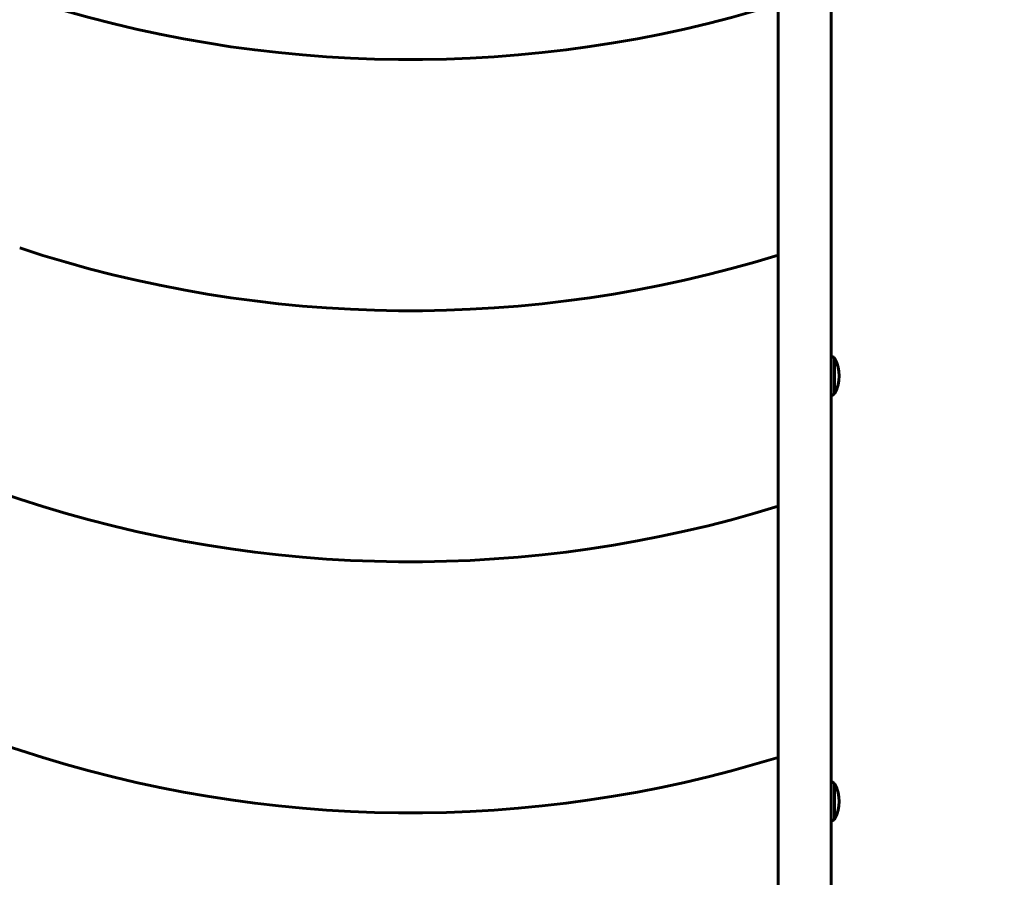
# Model space of a CAD drawing. Units: millimetres. Extents: x 4646 to 16007, y 1486 to 16020.
# Drawn here: x 10041 to 10668, y 6179 to 6726 of the extents above; entities that cross this region are included whole.
import ezdxf

# ---------------------------------------------------------------- set-up
doc = ezdxf.new("R2010")
doc.units = ezdxf.units.MM
doc.header["$LTSCALE"] = 100
doc.layers.add('Widoczne (ISO)', color=7, linetype='Continuous', lineweight=60)
doc.layers.add('Wymiar (ISO)', color=7, linetype='Continuous', lineweight=18, true_color=0x00803f)
doc.styles.add('Tekst etykiety (ISO)', font='tahoma.ttf')
doc.dimstyles.new('Domyślne (ISO)', dxfattribs={"dimscale": 100, "dimtxt": 3.5, "dimasz": 2.5, "dimexe": 3.175, "dimexo": 0, "dimgap": 0.762, "dimtad": 1, "dimtoh": 1, "dimdec": 0, "dimrnd": 1e-08, "dimzin": 0, "dimtxsty": 'Tekst etykiety (ISO)', "dimcen": 0.09, "dimdle": 10, "dimclrd": 256, "dimclre": 256, "dimclrt": 256, "dimadec": 0, "dimazin": 0, "dimtfac": 0.714286, "dimtdec": 0, "dimtmove": 0, "dimatfit": 3, "dimfxl": 1, "dimtolj": 1, "dimtzin": 0, "dimlwd": -1, "dimlwe": -1, "dimarcsym": 0})

# ---------------------------------------------------------------- blocks, each defined once
blk = doc.blocks.new('*D5')
at = {"layer": 'Defpoints', "color": 0, "transparency": 16777216}
for p in [(5525.98, 8949.01), (14570.82, 6780.2), (5525.98, 5650.7)]:
    blk.add_point(p, dxfattribs=at)
at = {"layer": 'Wymiar (ISO)', "transparency": 16777216}
for p, q in [((5525.98, 5650.7), (5525.98, 9266.51)), ((14570.82, 6780.2), (14570.82, 9266.51)), ((14320.82, 8949.01), (5775.98, 8949.01))]:
    blk.add_line(p, q, dxfattribs=at)
for points in [[(5775.98, 8990.68), (5775.98, 8907.35), (5525.98, 8949.01)], [(14320.82, 8990.68), (14320.82, 8907.35), (14570.82, 8949.01)]]:
    blk.add_solid(points, dxfattribs=at)
at = {"layer": 'Wymiar (ISO)', "transparency": 16777216, "insert": (10048.4, 9389.55), "char_height": 350, "attachment_point": 2, "style": 'Tekst etykiety (ISO)'}
blk.add_mtext('\\A1;9045', dxfattribs=at)
blk = doc.blocks.new('*D7')
at = {"layer": 'Defpoints', "color": 0, "transparency": 16777216}
for p in [(5093.4, 6875.55), (9540.67, 6875.55), (12009.37, 3778.11)]:
    blk.add_point(p, dxfattribs=at)
at = {"layer": 'Wymiar (ISO)', "transparency": 16777216}
for p, q in [((9540.67, 6875.55), (4775.9, 6875.55)), ((5093.4, 4028.11), (5093.4, 6625.55)), ((12009.37, 3778.11), (4775.9, 3778.11))]:
    blk.add_line(p, q, dxfattribs=at)
for points in [[(5051.73, 6625.55), (5135.07, 6625.55), (5093.4, 6875.55)], [(5051.73, 4028.11), (5135.07, 4028.11), (5093.4, 3778.11)]]:
    blk.add_solid(points, dxfattribs=at)
at = {"layer": 'Wymiar (ISO)', "transparency": 16777216, "insert": (4652.63, 5326.83), "char_height": 350, "attachment_point": 2, "rotation": 90, "style": 'Tekst etykiety (ISO)'}
blk.add_mtext('\\A1;3097', dxfattribs=at)

msp = doc.modelspace()

# ---------------------------------------------------------------- linework, layer by layer
at = {"layer": 'Widoczne (ISO)'}
for p, q in [((10523.82, 6246.81), (10523.82, 6787.81)), ((10557.52, 6246.81), (10557.52, 6787.81)), ((10559.67, 6487.17), (10559.67, 6510.17)), ((10523.82, 6246.81), (10523.82, 6017.7)), ((10557.52, 6017.7), (10557.52, 6246.81)), ((10559.67, 6216.03), (10559.67, 6239.03))]:
    msp.add_line(p, q, dxfattribs=at)
for centre, radius, start, end in [((10289.42, 7493.66), 793.46, 251.72962, 287.18249), ((10289.42, 7333.66), 793.46, 251.72962, 287.18249), ((10546.87, 6492.67), 21.69, 53.82025, 60.58194), ((10559.08, 6509.17), 1, 27.76227, 53.50028), ((10539.13, 6498.67), 23.54, 332.23773, 27.76227), ((10546.87, 6504.68), 21.69, 299.41806, 306.17975), ((10559.08, 6488.17), 1, 306.49972, 332.23773), ((9791.92, 5666.75), 793.46, 71.72962, 107.18249), ((10289.42, 7173.66), 793.46, 251.72962, 287.18249), ((9791.92, 5506.75), 793.46, 71.72962, 107.18249), ((10289.42, 7013.66), 793.46, 251.72962, 287.18249), ((10546.87, 6221.53), 21.69, 53.82025, 60.58194), ((10559.08, 6238.03), 1, 27.76227, 53.50028), ((10539.13, 6227.53), 23.54, 332.23773, 27.76227), ((10546.87, 6233.54), 21.69, 299.41806, 306.17975), ((10559.08, 6217.03), 1, 306.49972, 332.23773)]:
    msp.add_arc(centre, radius, start, end, dxfattribs=at)

# ---------------------------------------------------------------- dimensions: what is measured, and where the dimension line sits
at = {"layer": 'Wymiar (ISO)'}
dim = msp.add_linear_dim(base=(5525.98, 8949.01), p1=(14570.82, 6780.2), p2=(5525.98, 5650.7), dimstyle='Domyślne (ISO)', override={"dimtoh": 0, "dimdec": 0, "dimtp": 0, "dimtm": 0, "dimtdec": 0, "dimtofl": 0, "dimatfit": 1}, dxfattribs=at)
dim.commit()
dim.dimension.update_dxf_attribs({"geometry": '*D5', "text_midpoint": (10048.4, 8949.01), "dimtype": 160})
dim = msp.add_linear_dim(base=(5093.4, 6875.55), p1=(12009.37, 3778.11), p2=(9540.67, 6875.55), angle=90, dimstyle='Domyślne (ISO)', override={"dimtoh": 0, "dimdec": 0, "dimtp": 0, "dimtm": 0, "dimtdec": 0, "dimtofl": 0, "dimatfit": 1}, dxfattribs=at)
dim.commit()
dim.dimension.update_dxf_attribs({"geometry": '*D7', "text_midpoint": (5093.4, 5326.83), "dimtype": 160})

doc.saveas('drawing.dxf')
